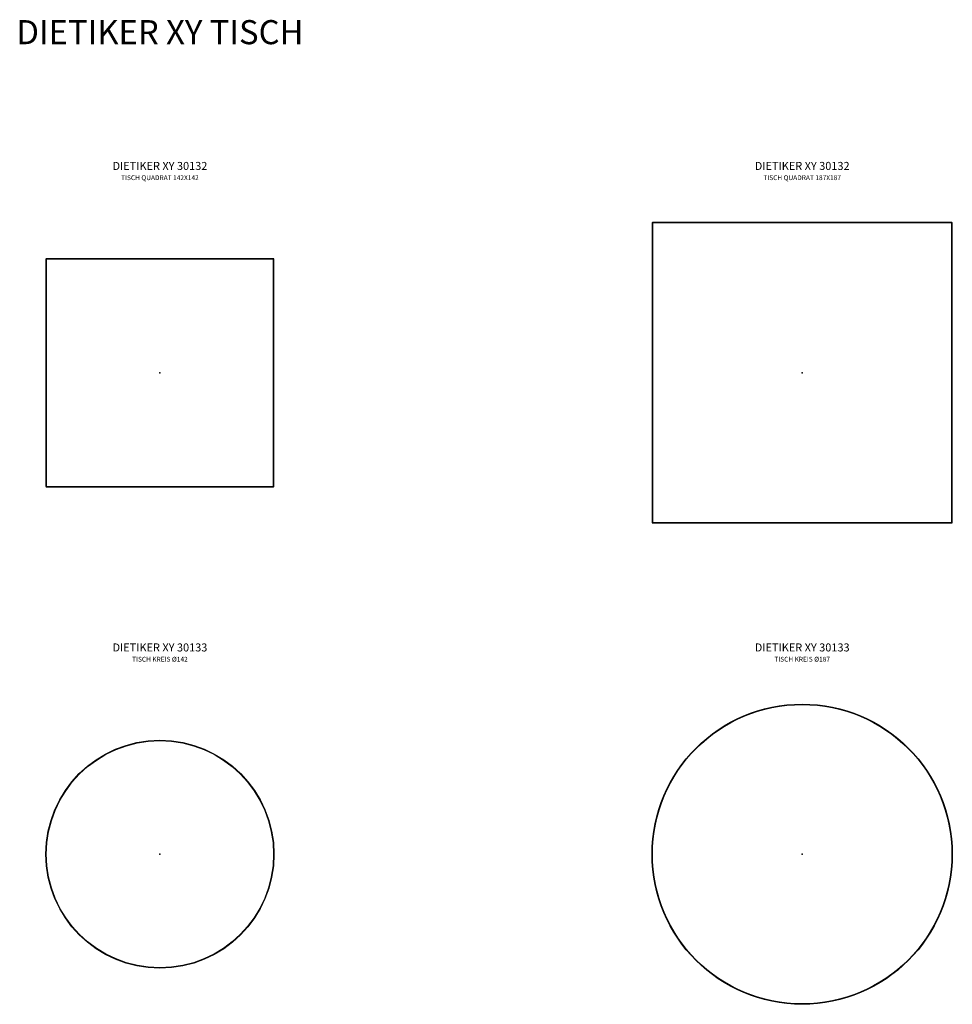
# Model space of a CAD drawing. Units: millimetres. Extents: x -1100 to 17244, y -9720 to 2200.
# Drawn here: x -873 to 4935, y -3935 to 2200 of the extents above; entities that cross this region are included whole.
import ezdxf

# ---------------------------------------------------------------- set-up
doc = ezdxf.new("R2010")
doc.units = ezdxf.units.MM
doc.layers.add('_Dokumentation', color=7, linetype='Continuous')
doc.layers.add('_GRAFIK', color=2, linetype='Continuous')
doc.styles.get("Standard").update_dxf_attribs({"font": 'romans.shx'})

# ---------------------------------------------------------------- blocks, each defined once
blk = doc.blocks.new('DIETIKER_XY_QUADRAT_142X142_2D')
for p, q in [((-0.71, 0.708), (-0.71, -0.708)), ((0.708, 0.71), (-0.708, 0.71)), ((-0.708, 0.708), (-0.708, -0.708)), ((0.708, 0.708), (-0.708, 0.708)), ((-0.708, 0.708), (-0.708, -0.708)), ((0.708, 0.708), (-0.708, 0.708)), ((0.708, -0.708), (0.708, 0.708)), ((0.708, -0.708), (0.708, 0.708)), ((0.71, -0.708), (0.71, 0.708)), ((-0.708, -0.708), (0.708, -0.708)), ((-0.708, -0.708), (0.708, -0.708)), ((-0.708, -0.71), (0.708, -0.71))]:
    blk.add_line(p, q)
for centre, start, end in [((-0.708, 0.708), 90, 180), ((0.708, 0.708), 0, 90), ((-0.708, -0.708), 180, 270), ((0.708, -0.708), 270, 0)]:
    blk.add_arc(centre, 0.002, start, end)
blk.add_point((0, 0))
blk = doc.blocks.new('DIETIKER_XY_QUADRAT_187X187_2D')
for p, q in [((-0.935, 0.933), (-0.935, -0.933)), ((0.933, 0.935), (-0.933, 0.935)), ((-0.933, 0.933), (-0.933, -0.933)), ((0.933, 0.933), (-0.933, 0.933)), ((-0.933, 0.933), (-0.933, -0.933)), ((0.933, 0.933), (-0.933, 0.933)), ((0.933, -0.933), (0.933, 0.933)), ((0.933, -0.933), (0.933, 0.933)), ((0.935, -0.933), (0.935, 0.933)), ((-0.933, -0.933), (0.933, -0.933)), ((-0.933, -0.933), (0.933, -0.933)), ((-0.933, -0.935), (0.933, -0.935))]:
    blk.add_line(p, q)
for centre, start, end in [((-0.933, 0.933), 90, 180), ((0.933, 0.933), 0, 90), ((-0.933, -0.933), 180, 270), ((0.933, -0.933), 270, 0)]:
    blk.add_arc(centre, 0.002, start, end)
blk.add_point((0, 0))
blk = doc.blocks.new('DIETIKER_XY_KREIS_D142_2D')
for radius in [0.71, 0.708, 0.708]:
    blk.add_circle((0, 0), radius)
blk.add_point((0, 0))
blk = doc.blocks.new('DIETIKER_XY_KREIS_D187_2D')
for radius in [0.935, 0.933, 0.933]:
    blk.add_circle((0, 0), radius)
blk.add_point((0, 0))

msp = doc.modelspace()

# ---------------------------------------------------------------- block references
at = {"layer": '_GRAFIK', "xscale": 1000, "yscale": 1000, "zscale": 1000}
for name, p in [('DIETIKER_XY_QUADRAT_187X187_2D', (4000, 0)), ('DIETIKER_XY_QUADRAT_142X142_2D', (0, 0)), ('DIETIKER_XY_KREIS_D187_2D', (4000, -3000)), ('DIETIKER_XY_KREIS_D142_2D', (0, -3000))]:
    msp.add_blockref(name, p, dxfattribs=at)

# ---------------------------------------------------------------- texts
at = {"layer": '_Dokumentation', "attachment_point": 8}
for s, insert, char_height, width in [('DIETIKER XY TISCH', (0, 2000), 150, 2832.647), ('DIETIKER XY 30132\\P{\\H0.6x;TISCH QUADRAT 142X142}', (0, 1200), 50, 1568.247), ('DIETIKER XY 30132\\P{\\H0.6x;TISCH QUADRAT 187X187}', (4000, 1200), 50, 1568.247), ('DIETIKER XY 30133\\P{\\H0.6x;TISCH KREIS Ø142}', (0, -1800), 50, 1568.247), ('DIETIKER XY 30133\\P{\\H0.6x;TISCH KREIS Ø187}', (4000, -1800), 50, 1568.247)]:
    msp.add_mtext(s, dxfattribs=dict(at, insert=insert, char_height=char_height, width=width))

doc.saveas('drawing.dxf')
